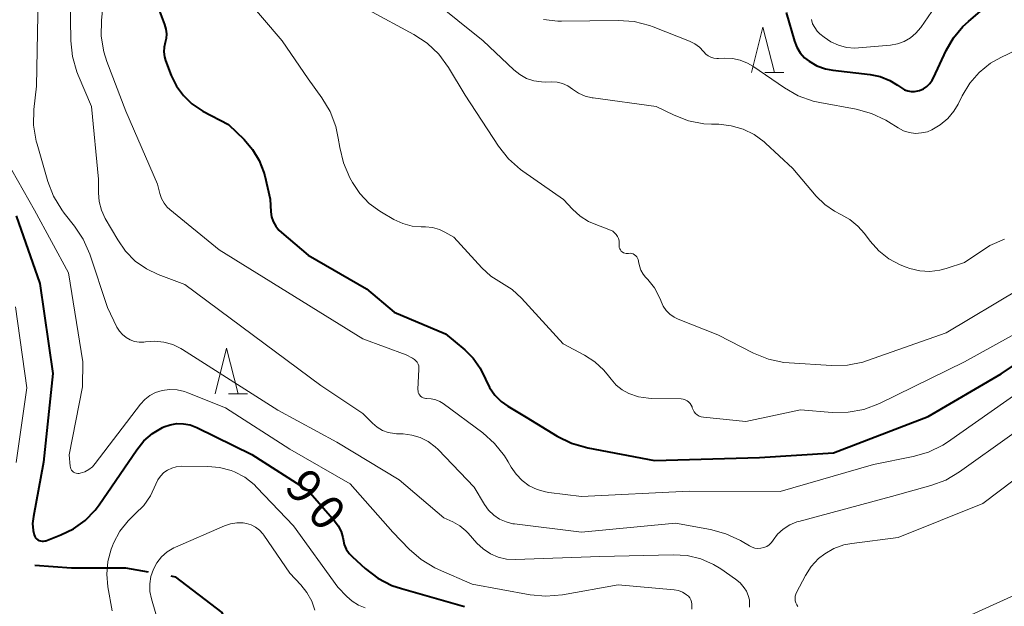
# Model space of a CAD drawing. Units: metres. Extents: x -80000 to -78000, y 30000 to 31500.
# Drawn here: x -79157 to -79049, y 30856 to 30921 of the extents above; entities that cross this region are included whole.
import ezdxf

# ---------------------------------------------------------------- set-up
doc = ezdxf.new("R2010")
doc.units = ezdxf.units.M
for name, color, linetype, lineweight in [('110600_大字・町・丁目界', 7, 'Continuous', 40), ('633200_針葉樹林', 7, 'Continuous', 13), ('710100_等高線(計曲線)', 7, 'Continuous', 40), ('710200_等高線(主曲線)', 7, 'Continuous', 13)]:
    doc.layers.add(name, color=color, linetype=linetype, lineweight=lineweight)
doc.styles.add('Style-WORKING', font='MS Gothic.ttf')

msp = doc.modelspace()

# ---------------------------------------------------------------- linework, layer by layer
at = {"layer": '110600_大字・町・丁目界', "linetype": 'Continuous', "lineweight": 40, "flags": 128}
for points in [[(-79154.98, 30860.67), (-79150.93, 30860.41), (-79145.02, 30860.41), (-79142.53, 30859.95)], [(-79140.07, 30859.5), (-79139.56, 30859.41), (-79134.47, 30855.5), (-79132.35, 30850.36)]]:
    msp.add_lwpolyline(points, dxfattribs=at)
at = {"layer": '633200_針葉樹林', "linetype": 'Continuous', "lineweight": 13}
for p, q in [((-79074.9, 30914.7), (-79072.82, 30914.7)), ((-79133.72, 30879.49), (-79131.64, 30879.49))]:
    msp.add_line(p, q, dxfattribs=at)
at = {"layer": '633200_針葉樹林', "linetype": 'Continuous', "lineweight": 13, "flags": 128}
for points in [[(-79076.36, 30914.7), (-79075.11, 30919.7), (-79073.86, 30914.7)], [(-79135.18, 30879.49), (-79133.93, 30884.49), (-79132.68, 30879.49)]]:
    msp.add_lwpolyline(points, dxfattribs=at)
at = {"layer": '710100_等高線(計曲線)', "linetype": 'Continuous', "lineweight": 40, "flags": 128}
for points, elevation in [([(-79141.63, 30922.32), (-79140.74, 30919.98), (-79140.6, 30919.48), (-79140.54, 30918.95), (-79140.58, 30918.43), (-79140.68, 30918), (-79140.8, 30917.49), (-79140.82, 30916.97), (-79140.75, 30916.45), (-79140.62, 30916.02), (-79140, 30914.4), (-79139.43, 30913.23), (-79138.67, 30912.18), (-79137.74, 30911.28), (-79136.66, 30910.55), (-79136.53, 30910.48), (-79133.73, 30909), (-79132.02, 30907.35), (-79131.09, 30906.28), (-79130.36, 30905.06), (-79129.86, 30903.74), (-79129.76, 30903.38), (-79129.16, 30900.84), (-79129.08, 30899.45), (-79129, 30898.89), (-79128.82, 30898.36), (-79128.55, 30897.86), (-79128.2, 30897.42), (-79127.93, 30897.16), (-79125, 30894.69), (-79118.6, 30891), (-79115.57, 30888.43), (-79109.94, 30886.06), (-79107.82, 30884.31), (-79106.88, 30883.37), (-79106.11, 30882.29), (-79105.54, 30881.08), (-79105.11, 30880.17), (-79104.53, 30879.34)], 80), ([(-79072.58, 30921.31), (-79071.65, 30918.14), (-79071.39, 30917.48), (-79071.02, 30916.87), (-79070.55, 30916.34), (-79070.06, 30915.94), (-79069.19, 30915.44), (-79068.25, 30915.11), (-79067.45, 30914.96), (-79063.35, 30914.48), (-79062.25, 30914.26), (-79061.2, 30913.84), (-79060.35, 30913.34), (-79059.91, 30913.02), (-79059.59, 30912.83), (-79059.23, 30912.7), (-79058.86, 30912.63), (-79058.48, 30912.63), (-79058.11, 30912.7), (-79057.94, 30912.75), (-79057.52, 30912.94), (-79057.14, 30913.19), (-79056.81, 30913.52), (-79056.54, 30913.89), (-79056.41, 30914.13), (-79055.02, 30917.13), (-79054.22, 30918.53), (-79053.18, 30919.77), (-79052.58, 30920.32), (-79051, 30921.65)], 70), ([(-79157.03, 30899), (-79154.42, 30891.58), (-79153, 30881.71), (-79154.02, 30871.98), (-79155.13, 30866.02), (-79155.21, 30865.26), (-79155.15, 30864.5), (-79155.03, 30864), (-79154.97, 30863.84), (-79154.89, 30863.7), (-79154.78, 30863.58), (-79154.65, 30863.47), (-79154.5, 30863.39), (-79154.34, 30863.34), (-79154.18, 30863.31), (-79154.01, 30863.31), (-79153.84, 30863.35), (-79153.77, 30863.37), (-79152.12, 30864), (-79150.71, 30864.68), (-79149.45, 30865.59), (-79148.36, 30866.71), (-79147.9, 30867.32), (-79143.8, 30873.34), (-79143, 30874.31), (-79142.05, 30875.13), (-79140.96, 30875.78), (-79140.83, 30875.84), (-79140.13, 30876.09), (-79139.4, 30876.21)], 90), ([(-79104.53, 30879.34), (-79103.81, 30878.63), (-79103.08, 30878.11), (-79101.09, 30876.91), (-79097.68, 30874.83), (-79096.11, 30874.06), (-79094.33, 30873.54), (-79087, 30872.16), (-79075.49, 30872.51), (-79067.38, 30873), (-79057, 30876.98), (-79049, 30881.67), (-79039.51, 30887.98)], 80), ([(-79139.4, 30876.21), (-79138.66, 30876.2), (-79137.93, 30876.07), (-79137.19, 30875.79), (-79131.16, 30872.84), (-79125, 30868.88), (-79122.1, 30865.54), (-79121.69, 30864.99), (-79121.39, 30864.37), (-79121.2, 30863.71), (-79121.17, 30863.52), (-79121.04, 30862.97), (-79120.82, 30862.45), (-79120.51, 30861.98), (-79120.14, 30861.59), (-79118.74, 30860.32), (-79117.35, 30859.27), (-79115.8, 30858.47), (-79114.74, 30858.11), (-79107.84, 30856.16)], 90)]:
    msp.add_lwpolyline(points, dxfattribs=dict(at, elevation=elevation))
at = {"layer": '710200_等高線(主曲線)', "linetype": 'Continuous', "lineweight": 13, "flags": 128}
for points, elevation in [([(-79147.04, 30927), (-79147.67, 30920.43), (-79147.69, 30918.69), (-79147.4, 30916.97), (-79147.06, 30915.92), (-79145, 30910.49), (-79141.52, 30902.48), (-79141.26, 30901.43), (-79141.08, 30900.89), (-79140.8, 30900.4), (-79140.45, 30899.95), (-79140.16, 30899.69), (-79134.75, 30895.25), (-79119, 30885.49), (-79114.26, 30883.74), (-79113.53, 30883.37), (-79113.34, 30883.25), (-79113.18, 30883.11), (-79113.04, 30882.93), (-79112.94, 30882.74), (-79112.87, 30882.53), (-79112.84, 30882.31), (-79112.84, 30882.18), (-79112.95, 30879.94), (-79112.94, 30879.78), (-79112.91, 30879.62), (-79112.85, 30879.47), (-79112.76, 30879.34), (-79112.66, 30879.22), (-79112.53, 30879.12), (-79112.38, 30879.04), (-79112.23, 30878.99), (-79112.07, 30878.97), (-79112, 30878.97), (-79111.49, 30878.94), (-79111, 30878.83), (-79110.54, 30878.63), (-79110.19, 30878.41), (-79105.84, 30875.2), (-79104.54, 30874.04), (-79103.45, 30872.68), (-79103.04, 30872.01), (-79102.73, 30871.45), (-79102.19, 30870.66), (-79101.53, 30869.97), (-79100.75, 30869.4), (-79099.88, 30868.98), (-79098.96, 30868.72), (-79098.58, 30868.66), (-79095, 30868.22), (-79083.2, 30868.8), (-79073.22, 30868.78), (-79063, 30871.72), (-79058.64, 30872.59), (-79056.97, 30873.08), (-79055.4, 30873.85), (-79054.88, 30874.19), (-79047, 30879.68)], 82), ([(-79154.62, 30923), (-79154.8, 30913.2), (-79155.07, 30910.67), (-79155.1, 30908.93), (-79154.83, 30907.2), (-79154.73, 30906.85), (-79153.55, 30902.77), (-79152.92, 30901.14), (-79152.02, 30899.65), (-79151.76, 30899.3), (-79150.62, 30897.88)], 86), ([(-79151.1, 30923), (-79151.03, 30918.2), (-79150.85, 30916.47), (-79150.38, 30914.79), (-79150.23, 30914.43), (-79148.77, 30911), (-79147.97, 30903), (-79147.98, 30901.51), (-79147.9, 30900.55), (-79147.66, 30899.62), (-79147.24, 30898.72), (-79145.88, 30896.35), (-79145.02, 30895.11), (-79143.95, 30894.04), (-79142.71, 30893.17), (-79141.43, 30892.57), (-79138.53, 30891.47), (-79123.6, 30880.4), (-79119, 30877.32), (-79117.92, 30876.24), (-79117.41, 30875.81), (-79116.83, 30875.47), (-79116.2, 30875.23), (-79115.54, 30875.12), (-79115.32, 30875.1), (-79114.58, 30875.08), (-79113.62, 30874.96), (-79112.69, 30874.68), (-79111.83, 30874.24), (-79111.05, 30873.65), (-79110.75, 30873.37), (-79106.77, 30869.23), (-79105.65, 30867.35), (-79105.2, 30866.72), (-79104.64, 30866.18), (-79104, 30865.74), (-79103.29, 30865.42), (-79102.54, 30865.23), (-79102.36, 30865.21), (-79095, 30864.32), (-79084.7, 30865.3), (-79080.85, 30864.6), (-79079.17, 30864.14), (-79077.59, 30863.4), (-79077.4, 30863.28), (-79076.6, 30862.8), (-79076.31, 30862.65), (-79075.99, 30862.56), (-79075.66, 30862.52), (-79075.33, 30862.54), (-79075.01, 30862.61), (-79074.7, 30862.75), (-79074.43, 30862.93), (-79074.19, 30863.16), (-79074, 30863.41), (-79073.5, 30864.07), (-79072.88, 30864.64), (-79072.18, 30865.1), (-79071.41, 30865.42), (-79071.18, 30865.49)], 84), ([(-79131.93, 30923), (-79127.83, 30918.17), (-79125, 30914.02), (-79123.48, 30911.93), (-79122.59, 30910.44), (-79121.96, 30908.81), (-79121.69, 30907.53), (-79121.53, 30906.49), (-79121.12, 30904.79), (-79120.42, 30903.17)], 78), ([(-79111.36, 30922.64), (-79105.81, 30918.19), (-79102.45, 30915.01), (-79101.79, 30914.48), (-79101.04, 30914.07), (-79100.23, 30913.81), (-79099.39, 30913.68)], 74), ([(-79118.41, 30921.59), (-79113.39, 30918.88), (-79111.94, 30917.92), (-79110.67, 30916.72), (-79109.59, 30915.26), (-79107.76, 30912.24), (-79104.1, 30906.62), (-79103.02, 30905.25), (-79101.72, 30904.09), (-79101.45, 30903.89), (-79097, 30900.79), (-79096, 30899.71), (-79095.17, 30898.97), (-79094.23, 30898.38), (-79093.63, 30898.11), (-79091.82, 30897.41), (-79091.59, 30897.3), (-79091.38, 30897.14), (-79091.2, 30896.96), (-79091.06, 30896.74), (-79090.96, 30896.5), (-79090.89, 30896.25), (-79090.88, 30896), (-79090.88, 30895.87), (-79090.89, 30895.82), (-79090.89, 30895.67), (-79090.87, 30895.52), (-79090.82, 30895.38), (-79090.75, 30895.25), (-79090.65, 30895.13), (-79090.54, 30895.03), (-79090.41, 30894.95), (-79090.27, 30894.9)], 76), ([(-79069.8, 30920.52), (-79069.66, 30920.06), (-79069.44, 30919.64), (-79069.16, 30919.25), (-79068.86, 30918.97), (-79068.41, 30918.59), (-79067.65, 30918.08), (-79066.82, 30917.7), (-79065.94, 30917.47), (-79065.03, 30917.4), (-79064.64, 30917.42), (-79061.13, 30917.71), (-79060.36, 30917.85), (-79059.62, 30918.12), (-79058.93, 30918.51), (-79058.33, 30919.01), (-79057.79, 30919.66), (-79056.58, 30921.42)], 68), ([(-79099.17, 30920.53), (-79097.62, 30920.34), (-79097.2, 30920.33), (-79090.98, 30920.43), (-79089.24, 30920.3), (-79087.55, 30919.87), (-79087.16, 30919.73), (-79083.15, 30918.15), (-79082.59, 30917.87), (-79082.08, 30917.49), (-79081.65, 30917.03), (-79081.61, 30916.98), (-79081.39, 30916.74), (-79081.12, 30916.54), (-79080.83, 30916.39), (-79080.51, 30916.29), (-79080.18, 30916.24), (-79080, 30916.24), (-79079.31, 30916.28), (-79078.45, 30916.25), (-79077.61, 30916.07), (-79076.81, 30915.75), (-79076.24, 30915.41), (-79072.76, 30913.02), (-79071.25, 30912.16), (-79069.6, 30911.58), (-79068.89, 30911.42), (-79064.9, 30910.69), (-79063.22, 30910.23), (-79061.65, 30909.48), (-79061.36, 30909.31), (-79060.3, 30908.64), (-79059.7, 30908.33), (-79059.06, 30908.13), (-79058.39, 30908.04), (-79057.72, 30908.08)], 72), ([(-79057.72, 30908.08), (-79057.07, 30908.22), (-79056.58, 30908.42), (-79055.66, 30908.96), (-79054.84, 30909.66), (-79054.16, 30910.49), (-79053.72, 30911.24), (-79053.27, 30912.17), (-79052.44, 30913.53), (-79051.39, 30914.73), (-79050.14, 30915.72), (-79049.02, 30916.36), (-79041, 30920.21)], 72), ([(-79099.39, 30913.68), (-79099, 30913.67), (-79098.29, 30913.69), (-79097.67, 30913.65), (-79097.08, 30913.5), (-79096.52, 30913.25), (-79096, 30912.9), (-79095.34, 30912.46), (-79094.61, 30912.13), (-79093.83, 30911.94), (-79093.72, 30911.92), (-79086.81, 30911), (-79084.86, 30910.04), (-79083.26, 30909.43), (-79081.58, 30909.1), (-79080.74, 30909.04), (-79079.96, 30909.03), (-79078.6, 30908.88), (-79077.3, 30908.5), (-79076.08, 30907.9), (-79074.98, 30907.1), (-79074.83, 30906.95), (-79071.82, 30904.18), (-79069.26, 30901.16), (-79068.33, 30900.24), (-79067.25, 30899.49), (-79066.57, 30899.15), (-79065.58, 30898.6), (-79064.69, 30897.88), (-79063.97, 30897.07), (-79063.34, 30896.22), (-79062.41, 30895.16), (-79061.3, 30894.29), (-79060.06, 30893.62), (-79059.41, 30893.37), (-79059, 30893.23), (-79057.92, 30892.97), (-79056.81, 30892.9), (-79055.71, 30893.03), (-79055, 30893.21), (-79053, 30893.87), (-79050.24, 30895.76), (-79048.62, 30896.45)], 74), ([(-79157.49, 30903.99), (-79155, 30899.6), (-79151.27, 30892.73), (-79149.69, 30883), (-79149.74, 30880.26), (-79151.22, 30872.78), (-79151.1, 30871.56), (-79151.07, 30871.4), (-79151.02, 30871.25), (-79150.94, 30871.12), (-79150.83, 30870.99), (-79150.71, 30870.89), (-79150.57, 30870.82), (-79150.42, 30870.76), (-79150.26, 30870.74), (-79150.11, 30870.74), (-79149.98, 30870.76), (-79149.5, 30870.92), (-79149.06, 30871.16), (-79148.66, 30871.48)], 88), ([(-79120.42, 30903.17), (-79120.13, 30902.65), (-79119.32, 30901.43), (-79118.31, 30900.36), (-79117.13, 30899.49), (-79116.95, 30899.39), (-79115.58, 30898.6), (-79114.62, 30898.15), (-79113.59, 30897.88), (-79112.6, 30897.78), (-79112.14, 30897.78), (-79111.35, 30897.7), (-79110.59, 30897.49), (-79110, 30897.22), (-79109, 30896.67), (-79105.93, 30893.3), (-79104.94, 30892.38), (-79103.77, 30891.64), (-79102.63, 30890.92), (-79101.61, 30889.98), (-79097.04, 30884.96), (-79094.68, 30883.71), (-79093.54, 30882.98), (-79092.55, 30882.06), (-79092.06, 30881.46), (-79091.77, 30881.07), (-79091.2, 30880.44), (-79090.54, 30879.91), (-79089.82, 30879.52), (-79088.77, 30879.16), (-79087.67, 30878.99), (-79087.36, 30878.97), (-79084.09, 30878.91), (-79083.86, 30878.88), (-79083.65, 30878.82), (-79083.44, 30878.72), (-79083.26, 30878.59), (-79083.11, 30878.43), (-79082.98, 30878.24), (-79082.89, 30878.04), (-79082.86, 30877.94), (-79082.78, 30877.71), (-79082.66, 30877.5), (-79082.5, 30877.31), (-79082.32, 30877.16), (-79082.11, 30877.03), (-79081.88, 30876.95), (-79081.65, 30876.9), (-79077, 30876.44), (-79071, 30877.71), (-79067.51, 30877.43), (-79065.76, 30877.45), (-79064.05, 30877.77), (-79062.32, 30878.43), (-79053, 30883), (-79043.03, 30888.5)], 78), ([(-79150.62, 30897.88), (-79149.66, 30896.43), (-79148.95, 30894.8), (-79147, 30888.95), (-79145.96, 30886.8), (-79145.7, 30886.36), (-79145.36, 30885.97), (-79144.96, 30885.65), (-79144.51, 30885.4), (-79144.02, 30885.23), (-79143.52, 30885.14), (-79143, 30885.15), (-79142.82, 30885.18), (-79141.82, 30885.25), (-79140.82, 30885.15), (-79139.85, 30884.88), (-79138.95, 30884.45), (-79138.78, 30884.35), (-79128.33, 30877.67), (-79121.83, 30874.17), (-79115, 30870.06), (-79110.12, 30865.88), (-79109.14, 30865.44), (-79108.37, 30865.01), (-79107.7, 30864.46), (-79107.45, 30864.2), (-79106.48, 30863.1), (-79105.79, 30862.46), (-79105.01, 30861.94), (-79104.15, 30861.57), (-79103.23, 30861.35), (-79102.26, 30861.3), (-79093, 30861.63), (-79084.97, 30861.83), (-79083.44, 30861.74), (-79081.94, 30861.38), (-79080.53, 30860.76), (-79079.73, 30860.27), (-79078.13, 30859.16), (-79077.61, 30858.73), (-79077.16, 30858.21), (-79076.92, 30857.82), (-79076.72, 30857.36), (-79076.6, 30856.87), (-79076.57, 30856.37), (-79076.59, 30856.08)], 86), ([(-79090.27, 30894.9), (-79090.12, 30894.87), (-79089.97, 30894.87), (-79089.93, 30894.87), (-79089.86, 30894.88), (-79089.69, 30894.89), (-79089.52, 30894.86), (-79089.36, 30894.81), (-79089.21, 30894.73), (-79089.07, 30894.62), (-79088.96, 30894.49), (-79088.87, 30894.35), (-79088.8, 30894.19), (-79088.77, 30894.02), (-79088.77, 30894), (-79088.67, 30893.5), (-79088.5, 30893.02), (-79088.24, 30892.58), (-79087.98, 30892.27), (-79087.73, 30892), (-79087.02, 30891.11), (-79086.48, 30890.1), (-79086.32, 30889.71), (-79086.29, 30889.61), (-79086.05, 30889.09), (-79085.72, 30888.62), (-79085.32, 30888.21), (-79084.86, 30887.88), (-79084.41, 30887.66), (-79080.07, 30885.93), (-79076.14, 30883.94), (-79074.52, 30883.28), (-79072.82, 30882.92), (-79072.24, 30882.87), (-79067.6, 30882.57), (-79065.85, 30882.61), (-79064.14, 30882.95), (-79063.64, 30883.12), (-79055, 30886.15), (-79046.95, 30891)], 76), ([(-79157.08, 30889), (-79155.85, 30880.15), (-79157, 30871.93)], 92), ([(-79071.18, 30865.49), (-79061, 30868.23), (-79056.71, 30869.41), (-79055.07, 30870.02), (-79053.56, 30870.91), (-79047.82, 30875), (-79039, 30881.73), (-79031, 30885), (-79029, 30886.42), (-79028.72, 30886.59), (-79028.41, 30886.7), (-79028.09, 30886.76), (-79027.76, 30886.76), (-79027.44, 30886.71), (-79027.14, 30886.6), (-79026.85, 30886.44), (-79026.6, 30886.23), (-79026.39, 30885.98), (-79026.22, 30885.7), (-79026.16, 30885.54), (-79025.03, 30882.46), (-79024.69, 30881.19), (-79024.34, 30878.57)], 84), ([(-79148.66, 30871.48), (-79148.34, 30871.83), (-79143.37, 30878.35), (-79142.9, 30878.87), (-79142.34, 30879.3), (-79141.72, 30879.62), (-79141.02, 30879.84), (-79140.19, 30879.95), (-79139.35, 30879.91), (-79138.54, 30879.72), (-79138.2, 30879.6), (-79134.07, 30877.93), (-79127, 30873.42), (-79120.38, 30869.62), (-79115.7, 30864.3), (-79113.9, 30862.43), (-79112.59, 30861.29), (-79111.09, 30860.39), (-79110.69, 30860.21), (-79107, 30858.61), (-79100.64, 30857.45), (-79098.91, 30857.29), (-79097.1, 30857.44), (-79091, 30858.53), (-79084.86, 30857.97), (-79084.38, 30857.89), (-79083.93, 30857.72), (-79083.52, 30857.48), (-79083.48, 30857.45), (-79083.29, 30857.29), (-79083.14, 30857.1), (-79083.02, 30856.89), (-79082.94, 30856.66), (-79082.91, 30856.42), (-79082.91, 30856.24), (-79082.93, 30855.87)], 88), ([(-79071.3, 30856.17), (-79071.4, 30856.32), (-79071.5, 30856.54), (-79071.57, 30856.78), (-79071.59, 30857.03), (-79071.57, 30857.27), (-79071.51, 30857.51), (-79071.43, 30857.7), (-79070.44, 30859.56), (-79069.81, 30860.54), (-79069.01, 30861.4), (-79068.34, 30861.93), (-79067.33, 30862.51), (-79066.24, 30862.9), (-79065.38, 30863.07), (-79060.28, 30863.72), (-79051, 30867.44), (-79040.97, 30875)], 86), ([(-79146.49, 30855.66), (-79146.96, 30858.3), (-79147.08, 30859.69), (-79146.96, 30861.09), (-79146.6, 30862.44), (-79146.45, 30862.82), (-79146.33, 30863.11), (-79145.64, 30864.41), (-79144.74, 30865.56), (-79143.95, 30866.31), (-79143.03, 30867.22), (-79142.29, 30868.28), (-79141.7, 30869.56), (-79141.69, 30869.58), (-79141.48, 30870.04), (-79141.19, 30870.46), (-79140.83, 30870.83), (-79140.42, 30871.12), (-79139.96, 30871.34), (-79139.47, 30871.48), (-79138.93, 30871.53), (-79136.01, 30871.52), (-79134.7, 30871.41), (-79133.43, 30871.06), (-79133.08, 30870.92), (-79131.94, 30870.32), (-79130.93, 30869.53), (-79130.62, 30869.22), (-79126.59, 30865), (-79121.74, 30858.26), (-79120.76, 30857.24), (-79120.16, 30856.72), (-79119.48, 30856.31), (-79118.75, 30856.02)], 92), ([(-79141.7, 30855.34), (-79142.19, 30857), (-79142.35, 30857.81), (-79142.36, 30858.63), (-79142.24, 30859.45), (-79141.97, 30860.23), (-79141.58, 30860.95), (-79141.06, 30861.6), (-79140.44, 30862.14), (-79139.73, 30862.57), (-79139.53, 30862.66), (-79134.15, 30865.01), (-79133.5, 30865.23), (-79132.81, 30865.33), (-79132.13, 30865.31), (-79131.77, 30865.25), (-79131.25, 30865.1), (-79130.77, 30864.86), (-79130.34, 30864.53), (-79129.97, 30864.14), (-79129.84, 30863.96), (-79127, 30859.79), (-79125.8, 30858.54), (-79125.12, 30857.69), (-79124.6, 30856.75), (-79124.25, 30855.75)], 94), ([(-79043.99, 30859), (-79055, 30854)], 86)]:
    msp.add_lwpolyline(points, dxfattribs=dict(at, elevation=elevation))

# ---------------------------------------------------------------- texts
at = {"layer": '710100_等高線(計曲線)', "linetype": 'Continuous', "lineweight": 40, "style": 'Style-WORKING'}
for s, p in [('9', (-79127.72, 30869.15, -10)), ('0', (-79125.26, 30866.32, -10))]:
    msp.add_text(s, height=3.75, rotation=311, dxfattribs=at).set_placement(p)

doc.saveas('drawing.dxf')
